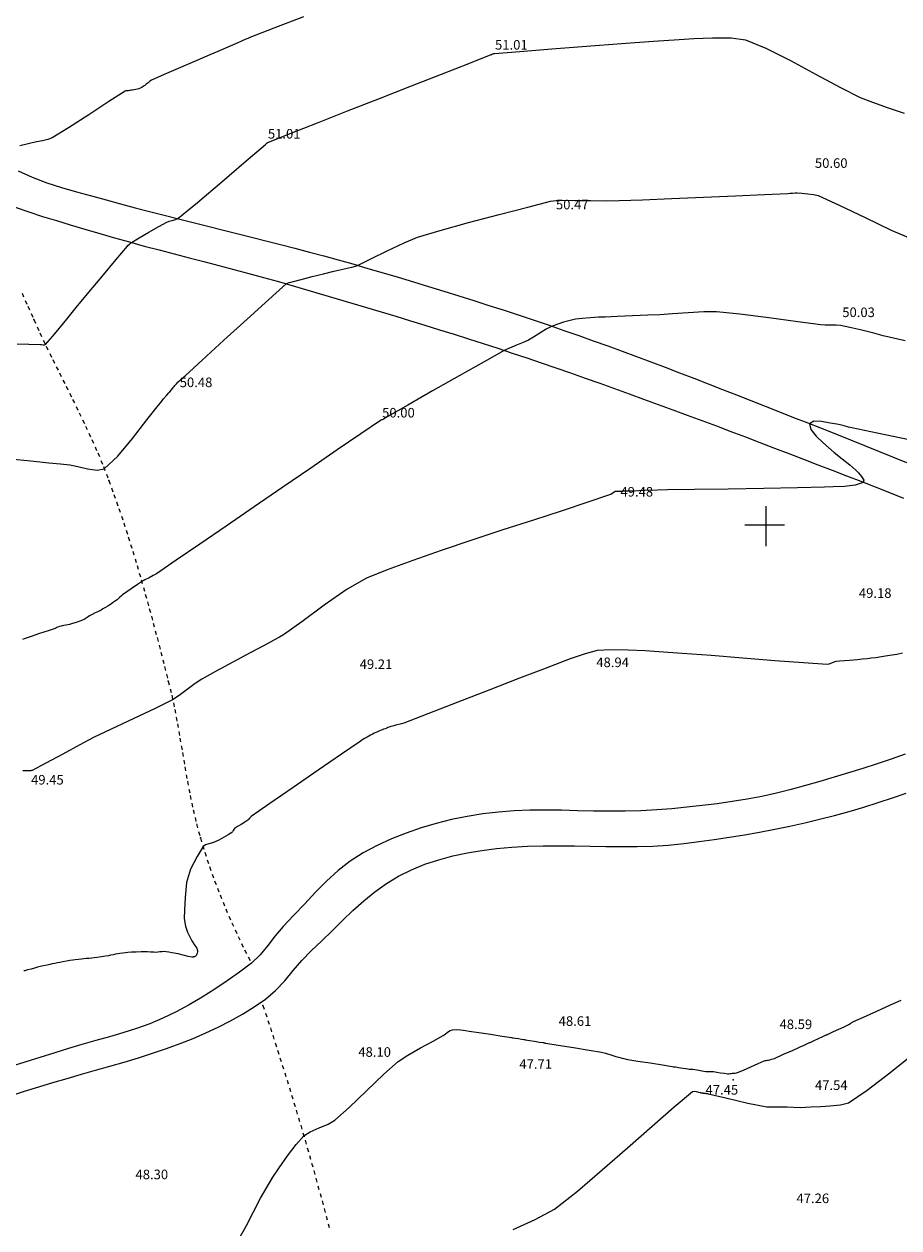
# Model space of a CAD drawing. Units: metres. Extents: x -23951 to -22630, y -285301 to -284129.
# Drawn here: x -23096 to -23042, y -284994 to -284919 of the extents above; entities that cross this region are included whole.
import ezdxf

# ---------------------------------------------------------------- set-up
doc = ezdxf.new("R2010")
doc.units = ezdxf.units.M
doc.header["$MEASUREMENT"] = 0
doc.linetypes.add('1-1', pattern=[0])
doc.linetypes.add('2-2', pattern=[10, 5, -5])
for name, color, linetype in [('CAMINHOS', 7, 'Continuous'), ('CAMINHOS_PE_POSTO', 7, '2-2'), ('COTAS', 7, 'Continuous'), ('CURVAS_DE_NIVEL_MESTRAS', 1, 'Continuous'), ('CURVAS_DE_NIVEL_SECUNDARIAS', 30, 'Continuous'), ('MARCOS_INCENDIO', 5, 'Continuous'), ('QUADRICULA', 7, 'Continuous')]:
    doc.layers.add(name, color=color, linetype=linetype)
doc.styles.add('PLOTTER_1', font='monotxt.shx')

# ---------------------------------------------------------------- blocks, each defined once
blk = doc.blocks.new('CROSS-2', base_point=(100, 100))
for p, q in [((100, 190), (100, 0)), ((190, 100), (0, 100))]:
    blk.add_line(p, q)
blk = doc.blocks.new('DOT-1', base_point=(100, 100))
blk.add_point((100, 100))

msp = doc.modelspace()

# ---------------------------------------------------------------- linework, layer by layer
at = {"layer": 'CAMINHOS', "linetype": '1-1'}
for points in [[(-23096.851, -284927.803), (-23095.964, -284928.198), (-23095.052, -284928.538), (-23094.123, -284928.837), (-23093.184, -284929.109), (-23092.243, -284929.371), (-23091.338, -284929.62), (-23090.431, -284929.863), (-23089.523, -284930.103), (-23088.613, -284930.339), (-23087.703, -284930.571), (-23086.792, -284930.802), (-23085.881, -284931.03), (-23084.969, -284931.258), (-23084.057, -284931.486), (-23083.146, -284931.714), (-23082.234, -284931.943), (-23081.324, -284932.173), (-23080.414, -284932.407), (-23079.504, -284932.643), (-23078.597, -284932.883), (-23077.69, -284933.128), (-23076.785, -284933.378), (-23075.882, -284933.633), (-23074.929, -284933.908), (-23073.977, -284934.186), (-23073.026, -284934.467), (-23072.076, -284934.752), (-23071.127, -284935.04), (-23070.179, -284935.331), (-23069.233, -284935.626), (-23068.288, -284935.925), (-23067.344, -284936.227), (-23066.401, -284936.534), (-23065.46, -284936.844), (-23064.52, -284937.158), (-23063.582, -284937.476), (-23062.646, -284937.798), (-23061.711, -284938.125), (-23060.806, -284938.446), (-23059.902, -284938.771), (-23059, -284939.101), (-23058.1, -284939.434), (-23057.2, -284939.77), (-23056.302, -284940.109), (-23055.405, -284940.451), (-23054.509, -284940.796), (-23053.614, -284941.142), (-23052.719, -284941.49), (-23051.825, -284941.84), (-23050.932, -284942.19), (-23050.038, -284942.542), (-23049.145, -284942.894), (-23048.252, -284943.246), (-23047.359, -284943.598), (-23046.466, -284943.949), (-23045.573, -284944.3), (-23044.693, -284944.648), (-23043.815, -284945.001), (-23042.938, -284945.358), (-23042.063, -284945.718), (-23041.188, -284946.079)], [(-23041.26, -284964.356), (-23042.141, -284964.665), (-23043.027, -284964.964), (-23043.915, -284965.254), (-23044.807, -284965.535), (-23045.702, -284965.807), (-23046.6, -284966.071), (-23047.5, -284966.325), (-23048.402, -284966.571), (-23049.318, -284966.8), (-23050.242, -284967.002), (-23051.172, -284967.179), (-23052.108, -284967.333), (-23053.049, -284967.467), (-23053.992, -284967.584), (-23054.938, -284967.686), (-23055.885, -284967.775), (-23056.832, -284967.854), (-23057.821, -284967.913), (-23058.812, -284967.938), (-23059.806, -284967.938), (-23060.801, -284967.923), (-23061.797, -284967.9), (-23062.791, -284967.879), (-23063.785, -284967.869), (-23064.777, -284967.877), (-23065.766, -284967.913), (-23066.751, -284967.985), (-23067.731, -284968.102), (-23068.71, -284968.263), (-23069.683, -284968.463), (-23070.648, -284968.701), (-23071.601, -284968.98), (-23072.539, -284969.302), (-23073.457, -284969.668), (-23074.353, -284970.079), (-23075.223, -284970.538), (-23076.036, -284971.059), (-23076.796, -284971.659), (-23077.516, -284972.318), (-23078.21, -284973.018), (-23078.888, -284973.737), (-23079.564, -284974.459), (-23080.25, -284975.162), (-23080.75, -284975.737), (-23081.207, -284976.351), (-23081.678, -284976.946), (-23082.223, -284977.463), (-23082.975, -284978.025), (-23083.741, -284978.57), (-23084.52, -284979.094), (-23085.314, -284979.594), (-23086.123, -284980.067), (-23086.948, -284980.508), (-23087.791, -284980.914), (-23088.606, -284981.256), (-23089.437, -284981.557), (-23090.281, -284981.827), (-23091.134, -284982.077), (-23091.991, -284982.315), (-23092.848, -284982.554), (-23093.702, -284982.802), (-23094.547, -284983.071), (-23095.486, -284983.377), (-23096.43, -284983.672), (-23097.376, -284983.962)]]:
    msp.add_lwpolyline(points, dxfattribs=at)
at = {"layer": 'CAMINHOS', "linetype": '2-2'}
for points in [[(-23097.036, -284930.065), (-23096.184, -284930.372), (-23095.319, -284930.649), (-23094.449, -284930.912), (-23093.584, -284931.175), (-23092.661, -284931.458), (-23091.735, -284931.731), (-23090.807, -284931.996), (-23089.876, -284932.254), (-23088.943, -284932.506), (-23088.009, -284932.754), (-23087.074, -284932.999), (-23086.139, -284933.242), (-23085.203, -284933.485), (-23084.267, -284933.729), (-23083.332, -284933.974), (-23082.398, -284934.223), (-23081.466, -284934.477), (-23080.536, -284934.737), (-23079.608, -284935.005), (-23078.69, -284935.274), (-23077.771, -284935.545), (-23076.853, -284935.816), (-23075.936, -284936.088), (-23075.019, -284936.361), (-23074.102, -284936.637), (-23073.186, -284936.913), (-23072.27, -284937.192), (-23071.356, -284937.473), (-23070.442, -284937.756), (-23069.529, -284938.042), (-23068.617, -284938.331), (-23067.706, -284938.623), (-23066.797, -284938.918), (-23065.889, -284939.217), (-23064.982, -284939.52), (-23064.076, -284939.826), (-23063.155, -284940.142), (-23062.235, -284940.461), (-23061.317, -284940.782), (-23060.399, -284941.107), (-23059.483, -284941.434), (-23058.567, -284941.764), (-23057.653, -284942.096), (-23056.739, -284942.431), (-23055.826, -284942.767), (-23054.914, -284943.105), (-23054.002, -284943.446), (-23053.091, -284943.787), (-23052.181, -284944.131), (-23051.271, -284944.476), (-23050.362, -284944.821), (-23049.453, -284945.168), (-23048.545, -284945.516), (-23047.637, -284945.865), (-23046.729, -284946.214), (-23045.833, -284946.56), (-23044.937, -284946.907), (-23044.042, -284947.255), (-23043.147, -284947.605), (-23042.253, -284947.956), (-23041.359, -284948.309)], [(-23097.322, -284985.784), (-23096.445, -284985.488), (-23095.561, -284985.207), (-23094.672, -284984.939), (-23093.78, -284984.679), (-23092.886, -284984.424), (-23091.992, -284984.171), (-23091.098, -284983.916), (-23090.206, -284983.656), (-23089.317, -284983.386), (-23088.433, -284983.104), (-23087.556, -284982.806), (-23086.686, -284982.488), (-23085.885, -284982.171), (-23085.093, -284981.829), (-23084.312, -284981.462), (-23083.544, -284981.068), (-23082.792, -284980.646), (-23082.058, -284980.194), (-23081.344, -284979.712), (-23080.712, -284979.182), (-23080.145, -284978.573), (-23079.607, -284977.927), (-23079.066, -284977.283), (-23078.485, -284976.683), (-23077.828, -284976.06), (-23077.177, -284975.425), (-23076.526, -284974.789), (-23075.867, -284974.164), (-23075.192, -284973.562), (-23074.496, -284972.994), (-23073.77, -284972.471), (-23073.007, -284972.006), (-23072.196, -284971.601), (-23071.354, -284971.259), (-23070.487, -284970.973), (-23069.6, -284970.738), (-23068.699, -284970.548), (-23067.791, -284970.396), (-23066.882, -284970.278), (-23065.909, -284970.188), (-23064.933, -284970.133), (-23063.954, -284970.107), (-23062.973, -284970.103), (-23061.991, -284970.113), (-23061.008, -284970.129), (-23060.025, -284970.145), (-23059.043, -284970.154), (-23058.062, -284970.147), (-23057.084, -284970.118), (-23056.108, -284970.059), (-23055.136, -284969.963), (-23054.182, -284969.843), (-23053.229, -284969.711), (-23052.278, -284969.568), (-23051.329, -284969.412), (-23050.382, -284969.244), (-23049.438, -284969.063), (-23048.497, -284968.868), (-23047.56, -284968.66), (-23046.627, -284968.437), (-23045.699, -284968.2), (-23044.775, -284967.947), (-23043.857, -284967.679), (-23042.945, -284967.394), (-23042.065, -284967.102), (-23041.191, -284966.794)]]:
    msp.add_lwpolyline(points, dxfattribs=at)
at = {"layer": 'CAMINHOS_PE_POSTO', "linetype": '2-2', "ltscale": 0.05}
for points in [[(-23096.607, -284935.462), (-23096.242, -284936.286), (-23095.875, -284937.11), (-23095.488, -284937.954), (-23095.089, -284938.792), (-23094.68, -284939.626), (-23094.266, -284940.458), (-23093.85, -284941.289), (-23093.436, -284942.12), (-23093.025, -284942.953), (-23092.623, -284943.79), (-23092.233, -284944.631), (-23091.857, -284945.479), (-23091.499, -284946.335), (-23091.163, -284947.201), (-23090.843, -284948.079), (-23090.534, -284948.962), (-23090.236, -284949.849), (-23089.949, -284950.74), (-23089.67, -284951.634), (-23089.399, -284952.531), (-23089.137, -284953.43), (-23088.88, -284954.332), (-23088.63, -284955.236), (-23088.385, -284956.142), (-23088.144, -284957.049), (-23087.906, -284957.956), (-23087.671, -284958.865), (-23087.438, -284959.773), (-23087.226, -284960.659), (-23087.037, -284961.552), (-23086.866, -284962.449), (-23086.707, -284963.349), (-23086.553, -284964.251), (-23086.4, -284965.153), (-23086.24, -284966.054), (-23086.07, -284966.95), (-23085.881, -284967.843), (-23085.67, -284968.728), (-23085.429, -284969.605), (-23085.151, -284970.509), (-23084.854, -284971.406), (-23084.536, -284972.296), (-23084.198, -284973.179), (-23083.841, -284974.054), (-23083.465, -284974.921), (-23083.07, -284975.778), (-23082.656, -284976.626), (-23082.223, -284977.463)], [(-23081.512, -284980.113), (-23081.201, -284981.046), (-23080.894, -284981.98), (-23080.592, -284982.916), (-23080.294, -284983.854), (-23080, -284984.793), (-23079.71, -284985.733), (-23079.425, -284986.675), (-23079.144, -284987.619), (-23078.868, -284988.564), (-23078.596, -284989.51), (-23078.328, -284990.458), (-23078.065, -284991.407), (-23077.805, -284992.357), (-23077.551, -284993.309), (-23077.301, -284994.262)]]:
    msp.add_lwpolyline(points, dxfattribs=at)
at = {"layer": 'CURVAS_DE_NIVEL_MESTRAS', "elevation": 50}
msp.add_lwpolyline([(-23041.27, -284938.442), (-23042.636, -284938.126), (-23042.636, -284938.126), (-23043.23, -284937.979), (-23043.975, -284937.79), (-23044.721, -284937.608), (-23045.321, -284937.481), (-23045.321, -284937.481), (-23045.589, -284937.461), (-23045.928, -284937.462), (-23046.268, -284937.465), (-23046.538, -284937.455), (-23046.538, -284937.455), (-23047.992, -284937.269), (-23049.811, -284937.017), (-23051.632, -284936.778), (-23053.089, -284936.631), (-23053.089, -284936.631), (-23053.877, -284936.632), (-23054.864, -284936.687), (-23055.852, -284936.76), (-23056.64, -284936.812), (-23056.64, -284936.812), (-23057.399, -284936.844), (-23058.351, -284936.882), (-23059.303, -284936.92), (-23060.063, -284936.956), (-23060.063, -284936.956), (-23060.475, -284936.976), (-23060.991, -284937.005), (-23061.506, -284937.044), (-23061.914, -284937.093), (-23061.914, -284937.093), (-23062.256, -284937.169), (-23062.679, -284937.285), (-23063.097, -284937.417), (-23063.424, -284937.541), (-23063.424, -284937.541), (-23063.751, -284937.717), (-23064.149, -284937.963), (-23064.544, -284938.213), (-23064.867, -284938.4), (-23064.867, -284938.4), (-23065.201, -284938.551), (-23065.628, -284938.726), (-23066.054, -284938.903), (-23066.386, -284939.059), (-23066.386, -284939.059), (-23067.641, -284939.756), (-23069.206, -284940.641), (-23070.873, -284941.591), (-23072.434, -284942.483), (-23073.682, -284943.195), (-23073.682, -284943.195), (-23073.758, -284943.239), (-23073.853, -284943.295), (-23073.948, -284943.35), (-23074.025, -284943.393), (-23074.025, -284943.393), (-23074.052, -284943.403), (-23074.086, -284943.412), (-23074.121, -284943.422), (-23074.146, -284943.434), (-23074.146, -284943.434), (-23075.383, -284944.279), (-23076.861, -284945.292), (-23078.511, -284946.426), (-23080.266, -284947.63), (-23082.054, -284948.858), (-23083.809, -284950.062), (-23085.461, -284951.193), (-23086.941, -284952.203), (-23088.18, -284953.045), (-23088.18, -284953.045), (-23088.383, -284953.164), (-23088.644, -284953.302), (-23088.906, -284953.438), (-23089.111, -284953.554), (-23089.111, -284953.554), (-23089.379, -284953.731), (-23089.711, -284953.96), (-23090.04, -284954.193), (-23090.302, -284954.381), (-23090.302, -284954.381), (-23090.379, -284954.444), (-23090.472, -284954.527), (-23090.566, -284954.611), (-23090.642, -284954.675), (-23090.642, -284954.675), (-23090.742, -284954.749), (-23090.868, -284954.84), (-23090.996, -284954.929), (-23091.099, -284954.998), (-23091.099, -284954.998), (-23091.221, -284955.074), (-23091.376, -284955.167), (-23091.532, -284955.258), (-23091.657, -284955.328), (-23091.657, -284955.328), (-23091.816, -284955.408), (-23092.017, -284955.504), (-23092.217, -284955.601), (-23092.375, -284955.682), (-23092.375, -284955.682), (-23092.471, -284955.744), (-23092.589, -284955.826), (-23092.709, -284955.907), (-23092.808, -284955.963), (-23092.808, -284955.963), (-23092.988, -284956.03), (-23093.218, -284956.104), (-23093.451, -284956.173), (-23093.637, -284956.226), (-23093.637, -284956.226), (-23093.735, -284956.247), (-23093.859, -284956.27), (-23093.983, -284956.293), (-23094.082, -284956.313), (-23094.082, -284956.313), (-23094.162, -284956.334), (-23094.263, -284956.362), (-23094.362, -284956.393), (-23094.441, -284956.419), (-23094.441, -284956.419), (-23094.463, -284956.431), (-23094.488, -284956.45), (-23094.513, -284956.469), (-23094.535, -284956.481), (-23094.535, -284956.481), (-23094.964, -284956.625), (-23095.502, -284956.801), (-23096.04, -284956.979), (-23096.466, -284957.129), (-23096.466, -284957.129), (-23096.567, -284957.18)], dxfattribs=at)
at = {"layer": 'CURVAS_DE_NIVEL_MESTRAS'}
msp.add_polyline3d([(-23065.837, -284994.163, 47.5), (-23064.445, -284993.532, 47.5), (-23064.445, -284993.532, 47.5), (-23064.445, -284993.532, 47.5), (-23063.241, -284992.877, 47.5), (-23061.805, -284991.741, 47.5), (-23060.249, -284990.422, 47.5), (-23058.66, -284989.031, 47.5), (-23057.127, -284987.676, 47.5), (-23055.74, -284986.465, 47.5), (-23054.585, -284985.508, 47.5), (-23054.585, -284985.508, 47.5), (-23054.49, -284985.487, 47.5), (-23054.357, -284985.51, 47.5), (-23054.22, -284985.548, 47.5), (-23054.112, -284985.574, 47.5), (-23054.112, -284985.574, 47.5), (-23054.086, -284985.578, 47.5), (-23054.053, -284985.582, 47.5), (-23054.02, -284985.587, 47.5), (-23053.994, -284985.591, 47.5), (-23053.994, -284985.591, 47.5), (-23053.973, -284985.594, 47.5), (-23053.947, -284985.597, 47.5), (-23053.92, -284985.601, 47.5), (-23053.899, -284985.604, 47.5), (-23053.899, -284985.604, 47.5), (-23053.877, -284985.607, 47.5), (-23053.85, -284985.611, 47.5), (-23053.822, -284985.615, 47.5), (-23053.801, -284985.618, 47.5), (-23053.801, -284985.618, 47.5), (-23053.754, -284985.62, 47.5), (-23053.695, -284985.622, 47.5), (-23053.638, -284985.629, 47.5), (-23053.598, -284985.646, 47.5), (-23053.598, -284985.646, 47.5), (-23052.491, -284985.901, 47.5), (-23051.115, -284986.242, 47.5), (-23051.115, -284986.242, 47.5), (-23051.115, -284986.242, 47.5), (-23051.115, -284986.242, 47.5), (-23049.926, -284986.454, 47.5), (-23048.652, -284986.454, 47.5), (-23047.838, -284986.501, 47.5), (-23047.184, -284986.474, 47.5), (-23047.184, -284986.474, 47.5), (-23046.564, -284986.449, 47.5), (-23045.977, -284986.405, 47.5), (-23045.317, -284986.342, 47.5), (-23044.81, -284986.216, 47.5), (-23044.81, -284986.216, 47.5), (-23043.638, -284985.426, 47.5), (-23042.234, -284984.33, 47.5), (-23040.838, -284983.221, 47.5)], dxfattribs=at)
at = {"layer": 'CURVAS_DE_NIVEL_SECUNDARIAS'}
for points, elevation in [([(-23078.957, -284918.142), (-23080.828, -284918.86), (-23082.32, -284919.433), (-23082.32, -284919.433), (-23082.379, -284919.457), (-23082.452, -284919.489), (-23082.524, -284919.521), (-23082.582, -284919.547), (-23082.582, -284919.547), (-23083.083, -284919.764), (-23083.711, -284920.037), (-23084.339, -284920.31), (-23084.84, -284920.527), (-23084.84, -284920.527), (-23085.654, -284920.876), (-23086.674, -284921.312), (-23087.692, -284921.753), (-23088.499, -284922.116), (-23088.499, -284922.116), (-23088.596, -284922.18), (-23088.708, -284922.273), (-23088.819, -284922.37), (-23088.91, -284922.444), (-23088.91, -284922.444), (-23088.989, -284922.497), (-23089.091, -284922.561), (-23089.195, -284922.621), (-23089.281, -284922.661), (-23089.281, -284922.661), (-23089.37, -284922.685), (-23089.484, -284922.705), (-23089.599, -284922.722), (-23089.691, -284922.736), (-23089.691, -284922.736), (-23089.75, -284922.745), (-23089.824, -284922.756), (-23089.899, -284922.765), (-23089.959, -284922.773), (-23089.959, -284922.773), (-23090.002, -284922.775), (-23090.057, -284922.776), (-23090.11, -284922.78), (-23090.15, -284922.792), (-23090.15, -284922.792), (-23091.163, -284923.445), (-23092.424, -284924.276), (-23093.691, -284925.098), (-23094.72, -284925.722), (-23094.72, -284925.722), (-23094.983, -284925.823), (-23095.331, -284925.91), (-23095.684, -284925.982), (-23095.965, -284926.041), (-23095.965, -284926.041), (-23096.311, -284926.122), (-23096.746, -284926.221)], 51.5), ([(-23096.912, -284938.644), (-23095.449, -284938.678), (-23095.449, -284938.678), (-23095.378, -284938.685), (-23095.288, -284938.695), (-23095.202, -284938.695), (-23095.144, -284938.672), (-23095.144, -284938.672), (-23094.699, -284938.172), (-23094.163, -284937.527), (-23093.636, -284936.876), (-23093.213, -284936.358), (-23093.213, -284936.358), (-23092.5, -284935.504), (-23091.607, -284934.432), (-23090.713, -284933.361), (-23089.996, -284932.509), (-23089.996, -284932.509), (-23089.945, -284932.455), (-23089.878, -284932.39), (-23089.809, -284932.329), (-23089.75, -284932.285), (-23089.75, -284932.285), (-23089.263, -284931.992), (-23088.65, -284931.631), (-23088.033, -284931.278), (-23087.535, -284931.006), (-23087.535, -284931.006), (-23087.384, -284930.953), (-23087.187, -284930.905), (-23086.993, -284930.851), (-23086.852, -284930.784), (-23086.852, -284930.784), (-23085.616, -284929.772), (-23084.087, -284928.477), (-23082.565, -284927.174), (-23081.349, -284926.137), (-23081.349, -284926.137), (-23081.331, -284926.121), (-23081.307, -284926.101), (-23081.284, -284926.082), (-23081.266, -284926.066), (-23081.266, -284926.066), (-23081.252, -284926.053), (-23081.234, -284926.037), (-23081.216, -284926.021), (-23081.2, -284926.012), (-23081.2, -284926.012), (-23079.796, -284925.458), (-23078.096, -284924.789), (-23076.2, -284924.043), (-23074.204, -284923.259), (-23072.209, -284922.475), (-23070.312, -284921.73), (-23068.612, -284921.062), (-23067.207, -284920.51), (-23067.207, -284920.51), (-23067.192, -284920.503), (-23067.174, -284920.494), (-23067.155, -284920.485), (-23067.14, -284920.479), (-23067.14, -284920.479), (-23067.111, -284920.469), (-23067.075, -284920.458), (-23067.038, -284920.448), (-23067.008, -284920.443), (-23067.008, -284920.443), (-23065.401, -284920.316), (-23063.409, -284920.156), (-23061.223, -284919.983), (-23059.037, -284919.814), (-23057.043, -284919.67), (-23055.434, -284919.569), (-23055.434, -284919.569), (-23054.502, -284919.508), (-23053.331, -284919.448), (-23052.169, -284919.453), (-23051.267, -284919.586), (-23051.267, -284919.586), (-23049.996, -284920.106), (-23048.455, -284920.877), (-23046.832, -284921.749), (-23045.312, -284922.57), (-23044.081, -284923.188), (-23044.081, -284923.188), (-23043.307, -284923.494), (-23042.319, -284923.839), (-23041.33, -284924.18)], 51), ([(-23097.169, -284945.864), (-23096.266, -284945.953), (-23096.266, -284945.953), (-23095.676, -284946.012), (-23094.935, -284946.087), (-23094.195, -284946.164), (-23093.605, -284946.226), (-23093.605, -284946.226), (-23093.116, -284946.325), (-23092.499, -284946.47), (-23091.898, -284946.553), (-23091.458, -284946.465), (-23091.458, -284946.465), (-23090.612, -284945.684), (-23089.676, -284944.562), (-23088.779, -284943.393), (-23088.055, -284942.472), (-23088.055, -284942.472), (-23087.912, -284942.305), (-23087.734, -284942.094), (-23087.556, -284941.884), (-23087.414, -284941.716), (-23087.414, -284941.716), (-23087.348, -284941.637), (-23087.265, -284941.538), (-23087.182, -284941.438), (-23087.117, -284941.359), (-23087.117, -284941.359), (-23087.077, -284941.31), (-23087.027, -284941.249), (-23086.977, -284941.188), (-23086.934, -284941.141), (-23086.934, -284941.141), (-23086.816, -284941.029), (-23086.665, -284940.891), (-23086.513, -284940.755), (-23086.392, -284940.645), (-23086.392, -284940.645), (-23085.309, -284939.656), (-23083.954, -284938.415), (-23082.507, -284937.092), (-23081.146, -284935.857), (-23080.053, -284934.881), (-23080.053, -284934.881), (-23079.975, -284934.838), (-23079.868, -284934.801), (-23079.758, -284934.771), (-23079.669, -284934.748), (-23079.669, -284934.748), (-23079.113, -284934.602), (-23078.416, -284934.422), (-23077.717, -284934.243), (-23077.16, -284934.103), (-23077.16, -284934.103), (-23076.87, -284934.035), (-23076.506, -284933.953), (-23076.142, -284933.87), (-23075.852, -284933.803), (-23075.852, -284933.803), (-23075.792, -284933.787), (-23075.718, -284933.765), (-23075.645, -284933.741), (-23075.588, -284933.719), (-23075.588, -284933.719), (-23074.755, -284933.316), (-23073.716, -284932.802), (-23072.669, -284932.305), (-23071.813, -284931.957), (-23071.813, -284931.957), (-23070.401, -284931.526), (-23068.618, -284931.031), (-23066.707, -284930.525), (-23064.913, -284930.062), (-23063.48, -284929.696), (-23063.48, -284929.696), (-23063.323, -284929.671), (-23063.124, -284929.654), (-23062.923, -284929.645), (-23062.763, -284929.642), (-23062.763, -284929.642), (-23061.97, -284929.645), (-23060.976, -284929.656), (-23059.983, -284929.664), (-23059.19, -284929.657), (-23059.19, -284929.657), (-23057.72, -284929.605), (-23055.897, -284929.531), (-23053.899, -284929.446), (-23051.901, -284929.357), (-23050.079, -284929.276), (-23048.609, -284929.212), (-23048.609, -284929.212), (-23048.479, -284929.203), (-23048.316, -284929.191), (-23048.152, -284929.182), (-23048.022, -284929.182), (-23048.022, -284929.182), (-23047.729, -284929.201), (-23047.361, -284929.23), (-23046.998, -284929.275), (-23046.719, -284929.346), (-23046.719, -284929.346), (-23045.402, -284929.938), (-23043.772, -284930.727), (-23042.139, -284931.508), (-23040.811, -284932.073)], 50.5)]:
    msp.add_lwpolyline(points, dxfattribs=dict(at, elevation=elevation))
at = {"layer": 'CURVAS_DE_NIVEL_SECUNDARIAS', "flags": 128}
for points, elevation in [([(-23041.013, -284944.665), (-23043.016, -284944.244), (-23044.613, -284943.905), (-23044.613, -284943.905), (-23044.821, -284943.853), (-23045.08, -284943.783), (-23045.34, -284943.718), (-23045.55, -284943.68), (-23045.55, -284943.68), (-23045.964, -284943.606), (-23046.499, -284943.508), (-23046.986, -284943.487), (-23047.253, -284943.643), (-23047.253, -284943.643), (-23047.176, -284944.006), (-23046.838, -284944.425), (-23046.413, -284944.824), (-23046.076, -284945.132), (-23046.076, -284945.132), (-23045.703, -284945.458), (-23045.216, -284945.842), (-23044.73, -284946.226), (-23044.358, -284946.552), (-23044.358, -284946.552), (-23044.194, -284946.724), (-23043.996, -284946.961), (-23043.861, -284947.189), (-23043.887, -284947.333), (-23043.887, -284947.333), (-23044.396, -284947.49), (-23045.074, -284947.573), (-23045.766, -284947.609), (-23046.317, -284947.626), (-23046.317, -284947.626), (-23048.001, -284947.672), (-23050.11, -284947.711), (-23052.362, -284947.743), (-23054.472, -284947.771), (-23056.157, -284947.799), (-23056.157, -284947.799), (-23056.788, -284947.815), (-23057.578, -284947.838), (-23058.369, -284947.863), (-23058.999, -284947.883), (-23058.999, -284947.883), (-23059.064, -284947.885), (-23059.145, -284947.889), (-23059.225, -284947.892), (-23059.29, -284947.895), (-23059.29, -284947.895), (-23059.323, -284947.895), (-23059.365, -284947.895), (-23059.406, -284947.897), (-23059.437, -284947.903), (-23059.437, -284947.903), (-23059.519, -284947.948), (-23059.618, -284948.01), (-23059.717, -284948.072), (-23059.8, -284948.113), (-23059.8, -284948.113), (-23061.143, -284948.567), (-23062.756, -284949.097), (-23064.559, -284949.683), (-23066.476, -284950.306), (-23068.428, -284950.947), (-23070.337, -284951.589), (-23072.126, -284952.211), (-23073.716, -284952.795), (-23075.029, -284953.322), (-23075.029, -284953.322), (-23076.235, -284954.008), (-23077.667, -284955.012), (-23079.077, -284956.06), (-23080.214, -284956.873), (-23080.214, -284956.873), (-23080.479, -284957.031), (-23080.818, -284957.215), (-23081.16, -284957.395), (-23081.433, -284957.54), (-23081.433, -284957.54), (-23082.301, -284958.005), (-23083.39, -284958.586), (-23084.476, -284959.173), (-23085.334, -284959.657), (-23085.334, -284959.657), (-23085.748, -284959.936), (-23086.253, -284960.309), (-23086.761, -284960.677), (-23087.181, -284960.947), (-23087.181, -284960.947), (-23088.267, -284961.493), (-23089.645, -284962.146), (-23091.027, -284962.793), (-23092.122, -284963.322), (-23092.122, -284963.322), (-23092.979, -284963.772), (-23094.045, -284964.35), (-23095.111, -284964.928), (-23095.965, -284965.382), (-23095.965, -284965.382), (-23096.007, -284965.392), (-23096.062, -284965.395), (-23096.118, -284965.395), (-23096.162, -284965.395), (-23096.162, -284965.395), (-23096.231, -284965.398), (-23096.317, -284965.402), (-23096.404, -284965.406), (-23096.472, -284965.409), (-23096.472, -284965.409), (-23096.549, -284965.411)], 49.5), ([(-23041.424, -284958.035), (-23041.79, -284958.105), (-23042.082, -284958.157), (-23042.082, -284958.157), (-23042.375, -284958.203), (-23042.742, -284958.258), (-23043.109, -284958.31), (-23043.403, -284958.35), (-23043.403, -284958.35), (-23043.647, -284958.38), (-23043.953, -284958.414), (-23044.259, -284958.447), (-23044.504, -284958.471), (-23044.504, -284958.471), (-23044.75, -284958.487), (-23045.06, -284958.504), (-23045.369, -284958.524), (-23045.614, -284958.55), (-23045.614, -284958.55), (-23045.736, -284958.589), (-23045.886, -284958.654), (-23046.036, -284958.713), (-23046.16, -284958.736), (-23046.16, -284958.736), (-23047.624, -284958.64), (-23049.438, -284958.502), (-23051.426, -284958.343), (-23053.415, -284958.183), (-23055.229, -284958.042), (-23056.692, -284957.941), (-23056.692, -284957.941), (-23057.551, -284957.887), (-23058.629, -284957.833), (-23059.704, -284957.814), (-23060.557, -284957.866), (-23060.557, -284957.866), (-23061.321, -284958.059), (-23062.257, -284958.384), (-23063.182, -284958.741), (-23063.919, -284959.028), (-23063.919, -284959.028), (-23065.422, -284959.6), (-23067.3, -284960.327), (-23069.304, -284961.106), (-23071.181, -284961.834), (-23072.683, -284962.409), (-23072.683, -284962.409), (-23072.821, -284962.452), (-23072.996, -284962.497), (-23073.173, -284962.539), (-23073.313, -284962.575), (-23073.313, -284962.575), (-23073.394, -284962.6), (-23073.494, -284962.633), (-23073.594, -284962.666), (-23073.674, -284962.694), (-23073.674, -284962.694), (-23073.755, -284962.723), (-23073.855, -284962.761), (-23073.956, -284962.799), (-23074.036, -284962.831), (-23074.036, -284962.831), (-23074.109, -284962.861), (-23074.201, -284962.9), (-23074.292, -284962.94), (-23074.364, -284962.972), (-23074.364, -284962.972), (-23074.438, -284963.007), (-23074.529, -284963.051), (-23074.62, -284963.095), (-23074.692, -284963.132), (-23074.692, -284963.132), (-23074.774, -284963.175), (-23074.876, -284963.231), (-23074.978, -284963.288), (-23075.059, -284963.334), (-23075.059, -284963.334), (-23075.14, -284963.383), (-23075.241, -284963.445), (-23075.341, -284963.509), (-23075.42, -284963.561), (-23075.42, -284963.561), (-23076.59, -284964.363), (-23078.054, -284965.367), (-23079.615, -284966.441), (-23081.076, -284967.449), (-23082.24, -284968.259), (-23082.24, -284968.259), (-23082.289, -284968.307), (-23082.344, -284968.375), (-23082.399, -284968.443), (-23082.448, -284968.491), (-23082.448, -284968.491), (-23082.635, -284968.613), (-23082.874, -284968.757), (-23083.113, -284968.902), (-23083.298, -284969.027), (-23083.298, -284969.027), (-23083.339, -284969.078), (-23083.381, -284969.153), (-23083.423, -284969.227), (-23083.465, -284969.277), (-23083.465, -284969.277), (-23083.689, -284969.418), (-23083.975, -284969.584), (-23084.266, -284969.742), (-23084.501, -284969.863), (-23084.501, -284969.863), (-23084.675, -284969.92), (-23084.902, -284969.978), (-23085.117, -284970.049), (-23085.256, -284970.148), (-23085.256, -284970.148), (-23085.629, -284970.764), (-23086.048, -284971.565), (-23086.291, -284972.409), (-23086.382, -284973.339), (-23086.382, -284973.339), (-23086.382, -284973.339), (-23086.382, -284973.339), (-23086.382, -284973.339), (-23086.382, -284973.339), (-23086.382, -284973.339), (-23086.382, -284973.339), (-23086.382, -284973.339), (-23086.382, -284973.339), (-23086.382, -284973.339), (-23086.382, -284973.339), (-23086.415, -284974.129), (-23086.436, -284974.652), (-23086.371, -284975.136), (-23086.245, -284975.521), (-23086.245, -284975.521), (-23086.245, -284975.521), (-23086.245, -284975.521), (-23086.245, -284975.521), (-23085.96, -284976.052), (-23085.96, -284976.052), (-23085.96, -284976.052), (-23085.96, -284976.052), (-23085.772, -284976.355), (-23085.645, -284976.515), (-23085.645, -284976.515), (-23085.607, -284976.665), (-23085.607, -284976.665), (-23085.611, -284976.756), (-23085.625, -284976.828), (-23085.625, -284976.828), (-23085.642, -284976.875), (-23085.669, -284976.932), (-23085.701, -284976.986), (-23085.73, -284977.026), (-23085.73, -284977.026), (-23085.747, -284977.039), (-23085.772, -284977.049), (-23085.798, -284977.056), (-23085.82, -284977.062), (-23085.82, -284977.062), (-23085.85, -284977.07), (-23085.889, -284977.08), (-23085.927, -284977.088), (-23085.958, -284977.088), (-23085.958, -284977.088), (-23086.205, -284977.034), (-23086.513, -284976.959), (-23086.821, -284976.883), (-23087.068, -284976.828), (-23087.068, -284976.828), (-23087.214, -284976.801), (-23087.398, -284976.772), (-23087.583, -284976.747), (-23087.731, -284976.735), (-23087.731, -284976.735), (-23087.833, -284976.74), (-23087.962, -284976.756), (-23088.09, -284976.773), (-23088.193, -284976.781), (-23088.193, -284976.781), (-23088.351, -284976.776), (-23088.549, -284976.764), (-23088.747, -284976.752), (-23088.905, -284976.747), (-23088.905, -284976.747), (-23089.145, -284976.751), (-23089.445, -284976.76), (-23089.745, -284976.773), (-23089.984, -284976.787), (-23089.984, -284976.787), (-23090.123, -284976.801), (-23090.298, -284976.824), (-23090.472, -284976.849), (-23090.61, -284976.871), (-23090.61, -284976.871), (-23090.738, -284976.896), (-23090.897, -284976.932), (-23091.056, -284976.968), (-23091.184, -284976.994), (-23091.184, -284976.994), (-23091.384, -284977.027), (-23091.635, -284977.065), (-23091.887, -284977.101), (-23092.088, -284977.128), (-23092.088, -284977.128), (-23092.231, -284977.142), (-23092.412, -284977.157), (-23092.592, -284977.171), (-23092.735, -284977.184), (-23092.735, -284977.184), (-23092.887, -284977.201), (-23093.077, -284977.225), (-23093.267, -284977.251), (-23093.418, -284977.273), (-23093.418, -284977.273), (-23093.6, -284977.302), (-23093.827, -284977.342), (-23094.054, -284977.383), (-23094.235, -284977.416), (-23094.235, -284977.416), (-23094.373, -284977.443), (-23094.545, -284977.476), (-23094.717, -284977.511), (-23094.854, -284977.539), (-23094.854, -284977.539), (-23095.03, -284977.577), (-23095.251, -284977.626), (-23095.471, -284977.676), (-23095.646, -284977.718), (-23095.646, -284977.718), (-23095.821, -284977.765), (-23096.039, -284977.825), (-23096.257, -284977.887), (-23096.431, -284977.935), (-23096.431, -284977.935), (-23096.486, -284977.948)], 49), ([(-23083.541, -284995.692), (-23082.545, -284993.913), (-23081.655, -284992.182), (-23080.892, -284990.869), (-23080.892, -284990.869), (-23080.485, -284990.278), (-23079.97, -284989.537), (-23079.433, -284988.816), (-23078.956, -284988.282), (-23078.956, -284988.282), (-23078.546, -284988.028), (-23077.986, -284987.782), (-23077.421, -284987.542), (-23076.999, -284987.304), (-23076.999, -284987.304), (-23076.101, -284986.51), (-23075.015, -284985.462), (-23073.929, -284984.415), (-23073.031, -284983.622), (-23073.031, -284983.622), (-23072.43, -284983.223), (-23071.644, -284982.773), (-23070.848, -284982.34), (-23070.216, -284981.989), (-23070.216, -284981.989), (-23070.089, -284981.903), (-23069.933, -284981.79), (-23069.773, -284981.687), (-23069.634, -284981.631), (-23069.634, -284981.631), (-23069.4, -284981.621), (-23069.105, -284981.643), (-23068.809, -284981.679), (-23068.575, -284981.711), (-23068.575, -284981.711), (-23067.986, -284981.796), (-23067.251, -284981.912), (-23066.515, -284982.03), (-23065.929, -284982.123), (-23065.929, -284982.123), (-23065.905, -284982.127), (-23065.874, -284982.131), (-23065.844, -284982.135), (-23065.82, -284982.139), (-23065.82, -284982.139), (-23065.674, -284982.162), (-23065.49, -284982.19), (-23065.307, -284982.218), (-23065.161, -284982.242), (-23065.161, -284982.242), (-23065.135, -284982.247), (-23065.103, -284982.254), (-23065.071, -284982.261), (-23065.046, -284982.266), (-23065.046, -284982.266), (-23064.8, -284982.305), (-23064.492, -284982.353), (-23064.184, -284982.401), (-23063.939, -284982.44), (-23063.939, -284982.44), (-23063.913, -284982.446), (-23063.88, -284982.454), (-23063.848, -284982.463), (-23063.822, -284982.47), (-23063.822, -284982.47), (-23063.814, -284982.472), (-23063.804, -284982.475), (-23063.795, -284982.477), (-23063.787, -284982.479), (-23063.787, -284982.479), (-23063.012, -284982.6), (-23062.041, -284982.749), (-23061.071, -284982.904), (-23060.299, -284983.038), (-23060.299, -284983.038), (-23060.037, -284983.103), (-23059.714, -284983.2), (-23059.392, -284983.3), (-23059.133, -284983.376), (-23059.133, -284983.376), (-23059.023, -284983.405), (-23058.884, -284983.438), (-23058.745, -284983.469), (-23058.633, -284983.491), (-23058.633, -284983.491), (-23058.019, -284983.592), (-23057.248, -284983.715), (-23056.477, -284983.837), (-23055.862, -284983.934), (-23055.862, -284983.934), (-23055.775, -284983.947), (-23055.665, -284983.964), (-23055.555, -284983.981), (-23055.468, -284983.994), (-23055.468, -284983.994), (-23055.336, -284984.015), (-23055.171, -284984.043), (-23055.006, -284984.069), (-23054.873, -284984.089), (-23054.873, -284984.089), (-23054.803, -284984.095), (-23054.714, -284984.101), (-23054.625, -284984.107), (-23054.554, -284984.113), (-23054.554, -284984.113), (-23054.452, -284984.128), (-23054.325, -284984.148), (-23054.198, -284984.169), (-23054.097, -284984.186), (-23054.097, -284984.186), (-23053.996, -284984.203), (-23053.871, -284984.225), (-23053.745, -284984.245), (-23053.644, -284984.258), (-23053.644, -284984.258), (-23053.559, -284984.259), (-23053.454, -284984.255), (-23053.348, -284984.251), (-23053.264, -284984.254), (-23053.264, -284984.254), (-23053.069, -284984.282), (-23052.826, -284984.323), (-23052.583, -284984.364), (-23052.387, -284984.39), (-23052.387, -284984.39), (-23052.319, -284984.389), (-23052.233, -284984.38), (-23052.147, -284984.368), (-23052.079, -284984.358), (-23052.079, -284984.358), (-23052.008, -284984.352), (-23051.919, -284984.345), (-23051.831, -284984.335), (-23051.763, -284984.318), (-23051.763, -284984.318), (-23051.392, -284984.161), (-23050.931, -284983.953), (-23050.47, -284983.744), (-23050.101, -284983.583), (-23050.101, -284983.583), (-23050.043, -284983.567), (-23049.968, -284983.553), (-23049.892, -284983.541), (-23049.833, -284983.529), (-23049.833, -284983.529), (-23049.747, -284983.509), (-23049.641, -284983.483), (-23049.535, -284983.454), (-23049.452, -284983.427), (-23049.452, -284983.427), (-23049.279, -284983.352), (-23049.064, -284983.251), (-23048.849, -284983.15), (-23048.677, -284983.071), (-23048.677, -284983.071), (-23048.634, -284983.055), (-23048.579, -284983.038), (-23048.524, -284983.02), (-23048.481, -284983.004), (-23048.481, -284983.004), (-23048.359, -284982.949), (-23048.207, -284982.879), (-23048.054, -284982.807), (-23047.933, -284982.751), (-23047.933, -284982.751), (-23047.8, -284982.689), (-23047.633, -284982.611), (-23047.466, -284982.534), (-23047.332, -284982.473), (-23047.332, -284982.473), (-23047.297, -284982.459), (-23047.252, -284982.441), (-23047.208, -284982.424), (-23047.173, -284982.409), (-23047.173, -284982.409), (-23046.958, -284982.311), (-23046.689, -284982.186), (-23046.42, -284982.061), (-23046.206, -284981.961), (-23046.206, -284981.961), (-23046.163, -284981.941), (-23046.109, -284981.915), (-23046.054, -284981.89), (-23046.011, -284981.87), (-23046.011, -284981.87), (-23045.749, -284981.748), (-23045.421, -284981.596), (-23045.092, -284981.444), (-23044.83, -284981.322), (-23044.83, -284981.322), (-23044.81, -284981.312), (-23044.785, -284981.298), (-23044.76, -284981.284), (-23044.74, -284981.273), (-23044.74, -284981.273), (-23044.722, -284981.263), (-23044.699, -284981.249), (-23044.676, -284981.235), (-23044.658, -284981.224), (-23044.658, -284981.224), (-23044.633, -284981.206), (-23044.602, -284981.183), (-23044.57, -284981.16), (-23044.544, -284981.145), (-23044.544, -284981.145), (-23043.872, -284980.84), (-23043.03, -284980.459), (-23042.186, -284980.081), (-23041.512, -284979.783)], 48)]:
    msp.add_lwpolyline(points, dxfattribs=dict(at, elevation=elevation))

# ---------------------------------------------------------------- block references
at = {"layer": 'CAMINHOS_PE_POSTO', "linetype": '2-2', "ltscale": 0.05, "xscale": 2.599999970698263e-05, "yscale": 2.599999970698263e-05, "zscale": 2.599999970698263e-05}
for p in [(-23095.875, -284937.11), (-23091.163, -284947.201), (-23087.438, -284959.773), (-23085.429, -284969.605), (-23081.512, -284980.113)]:
    msp.add_blockref('DOT-1', p, dxfattribs=at)
at = {"layer": 'MARCOS_INCENDIO', "xscale": 2.599999970698263e-05, "yscale": 2.599999970698263e-05, "zscale": 2.599999970698263e-05}
msp.add_blockref('DOT-1', (-23052.047, -284984.78), dxfattribs=at)
at = {"layer": 'QUADRICULA', "xscale": 0.01315800007432699, "yscale": 0.01315800007432699, "zscale": 0.01315800007432699}
msp.add_blockref('CROSS-2', (-23050, -284950), dxfattribs=at)

# ---------------------------------------------------------------- texts
at = {"layer": 'COTAS', "style": 'PLOTTER_1'}
for s, p in [('51.01', (-23066.965, -284920.195)), ('51.01', (-23081.198, -284925.771)), ('50.60', (-23046.919, -284927.607)), ('50.47', (-23063.147, -284930.207)), ('50.03', (-23045.205, -284936.96)), ('50.48', (-23086.724, -284941.352)), ('50.00', (-23074.039, -284943.255)), ('49.48', (-23059.103, -284948.211)), ('49.18', (-23044.162, -284954.561)), ('49.21', (-23075.446, -284959.017)), ('48.94', (-23060.618, -284958.903)), ('49.45', (-23096.037, -284966.263)), ('48.61', (-23062.975, -284981.388)), ('48.59', (-23049.134, -284981.589)), ('48.10', (-23075.531, -284983.328)), ('47.71', (-23065.438, -284984.081)), ('47.54', (-23046.916, -284985.409)), ('47.45', (-23053.772, -284985.699)), ('48.30', (-23089.495, -284991.001)), ('47.26', (-23048.072, -284992.499))]:
    msp.add_text(s, height=0.6, dxfattribs=at).set_placement(p)

doc.saveas('drawing.dxf')
